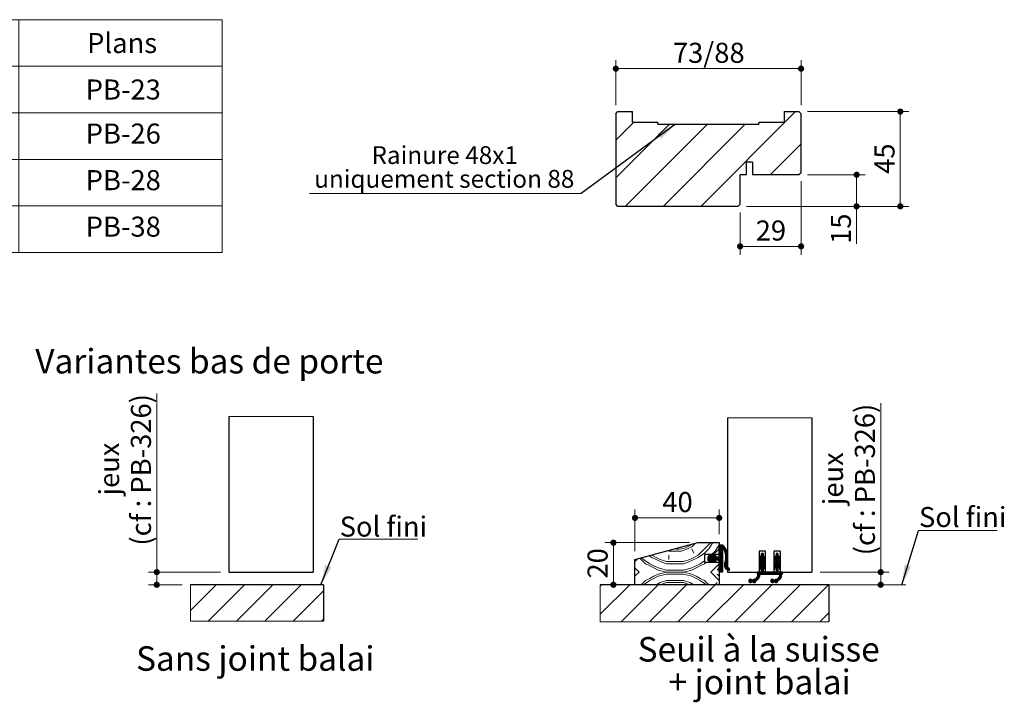
# Model space of a CAD drawing. Units: millimetres. Extents: x 3 to 201, y -2 to 296.
# Drawn here: x 79 to 196, y 79 to 160 of the extents above; entities that cross this region are included whole.
import ezdxf

# ---------------------------------------------------------------- set-up
doc = ezdxf.new("R2010")
doc.units = ezdxf.units.MM
doc.styles.add('SLDTEXTSTYLE0', font='TXT', dxfattribs={"width": 0.75})
doc.dimstyles.new('SLDDIMSTYLE1', dxfattribs={"dimtxt": 0.18, "dimasz": 2.38125, "dimexe": 0, "dimexo": 0.0625, "dimgap": 0, "dimtad": 0, "dimtih": 1, "dimtoh": 1, "dimdec": 0, "dimrnd": 1e-09, "dimzin": 0, "dimdsep": 46, "dimtxsty": 'Standard', "dimsah": 1, "dimcen": 0.09, "dimadec": 0, "dimazin": 0, "dimtfac": 2.38125, "dimtdec": 0, "dimtofl": 0, "dimtmove": 0, "dimatfit": 3, "dimfxl": 1, "dimfrac": 2, "dimtolj": 1, "dimtzin": 0, "dimarcsym": 0})
doc.dimstyles.new('SLDDIMSTYLE2', dxfattribs={"dimtxt": 2.38125, "dimasz": 0.732692, "dimexe": 0, "dimexo": 0.0625, "dimgap": 0.595312, "dimtad": 1, "dimlfac": 4, "dimrnd": 1e-09, "dimzin": 12, "dimdsep": 46, "dimtxsty": 'SLDTEXTSTYLE0', "dimblk1": 'DOT', "dimblk2": 'DOT', "dimsah": 1, "dimcen": 0.09, "dimadec": 0, "dimazin": 3, "dimtfac": 1, "dimtofl": 0, "dimtmove": 0, "dimatfit": 3, "dimldrblk": 'DOT', "dimfxl": 1, "dimfrac": 2, "dimtolj": 1, "dimtzin": 12, "dimarcsym": 0})

# ---------------------------------------------------------------- blocks, each defined once
blk = doc.blocks.new('SW_TABLEANNOTATION_0')
at = {"color": 0, "linetype": 'Continuous', "lineweight": 0}
for p, q in [((0, 0), (0, -27.63)), ((92.61, 0), (0, 0)), ((68.44, 0), (68.44, -27.63)), ((92.61, -27.63), (92.61, 0)), ((0, -5.53), (92.61, -5.53)), ((0, -11.05), (92.61, -11.05)), ((0, -16.58), (92.61, -16.58)), ((0, -22.1), (92.61, -22.1)), ((0, -27.63), (92.61, -27.63))]:
    blk.add_line(p, q, dxfattribs=at)
at = {"color": 0, "linetype": 'Continuous', "lineweight": 0, "attachment_point": 1, "style": 'SLDTEXTSTYLE0'}
for s, insert, char_height in [('Variantes de mise en oeuvre', (12.19, -1.58), 2.3813), ('Plans', (76.56, -1.58), 2.381), ('Huisserie bois à sceller', (17.49, -7.1), 2.3813), ('PB-23', (76.39, -7.1), 2.381), ('Bâti bois pose tableau', (17.13, -12.33), 2.3813), ('PB-26', (76.39, -12.33), 2.381), ('Huisserie bois cloison plaque de plâtre', (4.97, -17.86), 2.3813), ('PB-28', (76.39, -17.86), 2.381), ('Huisserie bois cloison placopan', (10.38, -23.38), 2.3813), ('PB-38', (76.39, -23.38), 2.381)]:
    blk.add_mtext(s, dxfattribs=dict(at, insert=insert, char_height=char_height))
blk = doc.blocks.new('SW_HATCH_2')
at = {"color": 0, "linetype": 'Continuous', "lineweight": 18}
for p, q in [((0, 0), (-3.06, -3.06)), ((3.37, 0), (-0.95, -4.32)), ((6.74, 0), (2.41, -4.32)), ((10.1, 0), (5.78, -4.32)), ((-1.87, -0.18), (-1.87, -0.18)), ((1.5, -0.18), (1.5, -0.18)), ((4.87, -0.18), (4.87, -0.18)), ((8.24, -0.18), (8.24, -0.18)), ((12.75, -0.72), (9.15, -4.32)), ((11.6, -0.18), (11.6, -0.18)), ((-0.18, -1.87), (-0.18, -1.87)), ((3.18, -1.87), (3.18, -1.87)), ((6.55, -1.87), (6.55, -1.87)), ((9.92, -1.87), (9.92, -1.87)), ((-1.87, -3.55), (-1.87, -3.55)), ((1.5, -3.55), (1.5, -3.55)), ((4.87, -3.55), (4.87, -3.55)), ((8.24, -3.55), (8.24, -3.55)), ((11.6, -3.55), (11.6, -3.55)), ((12.75, -4.09), (12.52, -4.32))]:
    blk.add_line(p, q, dxfattribs=at)
blk = doc.blocks.new('_DOT')
at = {"color": 0, "linetype": 'ByBlock', "lineweight": -2}
blk.add_line((-0.5, 0), (-1, 0), dxfattribs=at)
at = {"color": 0, "linetype": 'ByBlock', "const_width": 0.5}
blk.add_lwpolyline([(-0.25, 0, 1), (0.25, 0, 1)], format="xyb", close=True, dxfattribs=at)
blk = doc.blocks.new('_D_11')
at = {"color": 7, "linetype": 'Continuous', "lineweight": 18}
for p, q in [((95.64, 94.37), (95.64, 115.59)), ((103.2, 94.37), (94.64, 94.37)), ((95.64, 94.37), (95.64, 92.87)), ((98.64, 92.87), (94.64, 92.87))]:
    blk.add_line(p, q, dxfattribs=at)
at = {"color": 7, "linetype": 'Continuous', "lineweight": 18, "xscale": 0.7326923076923076, "yscale": 0.7326923076923076}
for p, rotation in [((95.64, 94.37, -12.16), 90.00000000000041), ((95.64, 92.87, -12.16), 270.0000000000004)]:
    blk.add_blockref('_DOT', p, dxfattribs=dict(at, rotation=rotation))
at = {"color": 7, "linetype": 'Continuous', "lineweight": 18, "attachment_point": 1, "rotation": 90, "style": 'SLDTEXTSTYLE0'}
for s, insert, char_height in [('(cf : PB-326)', (92.57, 97.52), 2.3813), ('jeux', (88.79, 103.47), 2.381)]:
    blk.add_mtext(s, dxfattribs=dict(at, insert=insert, char_height=char_height))
blk = doc.blocks.new('SW_NOTE_2')
at = {"color": 0, "linetype": 'Continuous', "lineweight": 0}
for p, q in [((0, 0), (9.35, 0)), ((9.35, 0), (0, 0)), ((0, 0), (9.35, 0)), ((9.35, 0), (0, 0)), ((0, 0), (9.35, 0)), ((9.35, 0), (0, 0))]:
    blk.add_line(p, q, dxfattribs=at)
at = {"color": 0, "linetype": 'Continuous', "lineweight": 0, "insert": (0.07, 2.7), "char_height": 2.381, "attachment_point": 1, "style": 'SLDTEXTSTYLE0'}
blk.add_mtext('Sol fini', dxfattribs=at)
blk = doc.blocks.new('SW_HATCH_4')
at = {"color": 0, "linetype": 'Continuous', "lineweight": 18}
for p, q in [((9.29, 4.75), (9.25, 4.71)), ((9.36, 4.75), (9.25, 4.64)), ((9.43, 4.75), (9.25, 4.57)), ((9.5, 4.75), (9.25, 4.5)), ((9.57, 4.75), (9.25, 4.43)), ((9.64, 4.75), (9.25, 4.36)), ((9.68, 4.72), (9.25, 4.29)), ((9.72, 4.69), (9.25, 4.22)), ((6, 4.25), (6.25, 3.75)), ((8.33, 3.58), (7.89, 3.14)), ((8.23, 3.55), (7.9, 3.22)), ((8.54, 3.51), (7.94, 2.91)), ((8.65, 3.55), (7.97, 2.87)), ((8.75, 3.58), (8, 2.83)), ((8.4, 3.58), (8.2, 3.38)), ((8.43, 3.54), (8.3, 3.41)), ((8.59, 3.59), (9.25, 4.25)), ((8.82, 3.58), (8.62, 3.38)), ((8.85, 3.54), (8.73, 3.41)), ((9.65, 3.71), (8.87, 2.93)), ((9.65, 3.64), (8.94, 2.93)), ((9.65, 3.57), (9.01, 2.93)), ((9.75, 4.65), (9.25, 4.15)), ((9.78, 4.61), (9.25, 4.08)), ((9.59, 4.35), (9.25, 4.01)), ((9.63, 4.32), (9.25, 3.94)), ((9.65, 4.27), (9.25, 3.87)), ((9.65, 4.2), (9.25, 3.8)), ((9.65, 4.13), (9.25, 3.73)), ((9.65, 4.06), (9.25, 3.66)), ((9.65, 3.99), (9.25, 3.59)), ((9.65, 3.92), (9.25, 3.52)), ((9.65, 3.85), (9.25, 3.45)), ((9.65, 3.78), (9.25, 3.38)), ((9.82, 4.58), (9.67, 4.43)), ((9.85, 4.54), (9.71, 4.4)), ((9.88, 4.5), (9.74, 4.36)), ((9.91, 4.46), (9.76, 4.31)), ((9.94, 4.42), (9.79, 4.27)), ((9.97, 4.37), (9.82, 4.22)), ((9.99, 4.33), (9.84, 4.18)), ((10.02, 4.29), (9.86, 4.13)), ((10.05, 4.24), (9.88, 4.08)), ((10.07, 4.2), (9.91, 4.03)), ((10.09, 4.15), (9.93, 3.98)), ((10.12, 4.1), (9.94, 3.93)), ((10.14, 4.05), (9.96, 3.88)), ((10.16, 4), (9.98, 3.82)), ((10.18, 3.95), (9.99, 3.77)), ((10.19, 3.9), (10.01, 3.71)), ((10.21, 3.85), (10.02, 3.65)), ((10.23, 3.79), (10.03, 3.59)), ((10.24, 3.74), (10.04, 3.53)), ((10.25, 3.68), (10.04, 3.47)), ((10.26, 3.62), (10.05, 3.4)), ((10.27, 3.56), (10.05, 3.34)), ((14.5, 3.58), (14, 3.08)), ((14.5, 3.64), (14.02, 3.17)), ((14.39, 3.75), (14.25, 3.61)), ((14.44, 3.73), (14.25, 3.54)), ((14.48, 3.69), (14.25, 3.47)), ((14.3, 3.72), (14.28, 3.7)), ((16.25, 3.57), (15.75, 3.07)), ((16.25, 3.64), (15.77, 3.16)), ((16.15, 3.75), (16, 3.6)), ((16.2, 3.73), (16, 3.53)), ((16.23, 3.69), (16, 3.46)), ((16.06, 3.73), (16.02, 3.69)), ((-0.5, 3), (-0.75, 2.75)), ((3.25, 3.5), (3.25, 3)), ((8.15, 3.33), (7.89, 3.07)), ((8.22, 3.33), (7.9, 3.01)), ((8.29, 3.33), (7.92, 2.96)), ((8.12, 3.51), (7.93, 3.32)), ((8.15, 2.91), (8.04, 2.79)), ((8.19, 2.88), (8.08, 2.77)), ((8.24, 2.86), (8.12, 2.74)), ((8.57, 3.33), (8.17, 2.93)), ((8.29, 2.84), (8.17, 2.72)), ((8.35, 2.82), (8.23, 2.7)), ((8.64, 3.33), (8.24, 2.93)), ((8.25, 1.5), (9.25, 2.5)), ((8.4, 2.81), (8.28, 2.69)), ((8.71, 3.33), (8.31, 2.93)), ((8.43, 2.77), (8.33, 2.67)), ((8.78, 3.33), (8.36, 2.91)), ((8.85, 3.33), (8.38, 2.86)), ((8.92, 3.33), (8.41, 2.82)), ((8.43, 2.69), (8.41, 2.68)), ((8.56, 2.9), (8.45, 2.78)), ((8.61, 2.88), (8.49, 2.76)), ((8.66, 2.86), (8.54, 2.74)), ((8.99, 3.33), (8.59, 2.93)), ((8.71, 2.84), (8.59, 2.72)), ((8.77, 2.82), (8.65, 2.7)), ((9.06, 3.33), (8.66, 2.93)), ((8.82, 2.8), (8.7, 2.69)), ((9.13, 3.33), (8.73, 2.93)), ((8.85, 2.77), (8.75, 2.67)), ((9.2, 3.33), (8.8, 2.93)), ((9.65, 3.5), (9.08, 2.93)), ((9.65, 3.43), (9.15, 2.93)), ((9.65, 3.36), (9.22, 2.92)), ((9.65, 3.29), (9.25, 2.88)), ((9.65, 3.22), (9.25, 2.82)), ((9.65, 3.15), (9.25, 2.75)), ((9.65, 3.07), (9.25, 2.67)), ((9.65, 3), (9.25, 2.6)), ((9.65, 2.93), (9.25, 2.53)), ((9.65, 2.86), (9.25, 2.46)), ((9.65, 2.79), (9.25, 2.39)), ((9.65, 2.72), (9.25, 2.32)), ((9.65, 2.65), (9.25, 2.25)), ((9.65, 2.58), (9.25, 2.18)), ((9.65, 2.51), (9.25, 2.11)), ((9.65, 2.44), (9.25, 2.04)), ((9.65, 2.37), (9.25, 1.97)), ((10.22, 2.73), (9.88, 2.39)), ((10.18, 2.63), (9.88, 2.32)), ((10.14, 2.52), (9.88, 2.25)), ((10.24, 2.82), (9.89, 2.48)), ((10.13, 2.43), (9.89, 2.19)), ((10.13, 2.36), (9.91, 2.14)), ((10.26, 2.91), (9.93, 2.58)), ((10.27, 3), (9.97, 2.69)), ((10.28, 3.08), (9.99, 2.79)), ((10.29, 3.15), (10.01, 2.88)), ((10.29, 3.23), (10.03, 2.96)), ((10.29, 3.3), (10.04, 3.04)), ((10.28, 3.5), (10.05, 3.27)), ((10.29, 3.43), (10.05, 3.2)), ((10.29, 3.37), (10.05, 3.12)), ((14.5, 3.5), (14, 3)), ((14.51, 3.44), (14, 2.93)), ((14.55, 3.42), (14, 2.86)), ((14.15, 2.95), (14, 2.79)), ((14.13, 2.86), (14, 2.72)), ((14.12, 2.78), (14, 2.65)), ((14.5, 2.73), (14, 2.23)), ((14.5, 2.66), (14, 2.16)), ((14.53, 2.63), (14, 2.09)), ((14.5, 2.8), (14.01, 2.31)), ((14.11, 2.69), (14.02, 2.61)), ((14.5, 2.87), (14.04, 2.41)), ((14.21, 3.42), (14.1, 3.31)), ((14.59, 3.38), (14.25, 3.04)), ((14.62, 3.35), (14.25, 2.97)), ((14.66, 3.31), (14.25, 2.9)), ((14.5, 3.08), (14.25, 2.83)), ((14.5, 3.01), (14.25, 2.76)), ((14.5, 2.94), (14.25, 2.69)), ((14.57, 2.6), (14.25, 2.27)), ((14.61, 2.56), (14.25, 2.2)), ((14.64, 2.53), (14.25, 2.13)), ((14.67, 2.48), (14.25, 2.06)), ((14.68, 3.27), (14.51, 3.09)), ((14.7, 2.44), (14.53, 2.27)), ((14.71, 3.22), (14.54, 3.06)), ((14.72, 2.39), (14.56, 2.23)), ((14.73, 3.17), (14.57, 3.01)), ((14.74, 3.11), (14.59, 2.97)), ((14.75, 3.05), (14.61, 2.91)), ((14.75, 2.98), (14.62, 2.85)), ((14.75, 2.91), (14.63, 2.79)), ((14.75, 2.84), (14.64, 2.73)), ((14.75, 2.77), (14.65, 2.67)), ((14.75, 2.7), (14.66, 2.61)), ((14.75, 2.63), (14.72, 2.6)), ((16.25, 3.5), (15.75, 3)), ((16.26, 3.44), (15.75, 2.93)), ((16.3, 3.41), (15.75, 2.86)), ((15.9, 2.94), (15.75, 2.79)), ((15.88, 2.85), (15.75, 2.72)), ((15.87, 2.77), (15.75, 2.65)), ((16.25, 2.73), (15.75, 2.23)), ((16.25, 2.66), (15.75, 2.16)), ((16.29, 2.63), (15.75, 2.09)), ((16.25, 2.8), (15.76, 2.31)), ((15.86, 2.69), (15.77, 2.6)), ((16.25, 2.87), (15.79, 2.41)), ((15.97, 3.43), (15.84, 3.3)), ((16.34, 3.38), (16, 3.04)), ((16.38, 3.35), (16, 2.97)), ((16.41, 3.31), (16, 2.9)), ((16.25, 3.08), (16, 2.83)), ((16.25, 3.01), (16, 2.76)), ((16.25, 2.94), (16, 2.69)), ((16.33, 2.6), (16, 2.27)), ((16.36, 2.56), (16, 2.2)), ((16.4, 2.52), (16, 2.13)), ((16.42, 2.48), (16, 2.06)), ((16.43, 3.26), (16.26, 3.09)), ((16.45, 2.44), (16.28, 2.27)), ((16.46, 3.22), (16.29, 3.05)), ((16.47, 2.39), (16.31, 2.23)), ((16.48, 3.17), (16.32, 3.01)), ((16.49, 3.11), (16.34, 2.96)), ((16.5, 3.05), (16.36, 2.91)), ((16.5, 2.98), (16.37, 2.85)), ((16.5, 2.91), (16.38, 2.79)), ((16.5, 2.84), (16.39, 2.73)), ((16.5, 2.77), (16.4, 2.67)), ((16.5, 2.7), (16.41, 2.61)), ((16.49, 2.62), (16.47, 2.6)), ((-0.75, 2), (-0.25, 1.5)), ((-0.75, 1), (-0.25, 1.5)), ((8.25, 1.5), (9.25, 0.5)), ((9, 1.75), (9.25, 2)), ((9, 1.25), (9.25, 1)), ((9.65, 2.3), (9.25, 1.9)), ((9.65, 2.23), (9.25, 1.83)), ((9.65, 2.16), (9.25, 1.76)), ((9.65, 2.09), (9.25, 1.69)), ((9.65, 2.02), (9.25, 1.62)), ((9.65, 1.95), (9.25, 1.55)), ((9.65, 1.88), (9.27, 1.51)), ((9.65, 1.81), (9.34, 1.5)), ((9.65, 1.74), (9.41, 1.5)), ((9.65, 1.67), (9.48, 1.5)), ((9.65, 1.6), (9.55, 1.5)), ((9.64, 1.52), (9.63, 1.51)), ((10.14, 2.3), (9.92, 2.09)), ((10.15, 2.24), (9.95, 2.04)), ((10.17, 2.19), (9.97, 1.99)), ((10.2, 2.15), (10, 1.95)), ((10.22, 2.11), (10.03, 1.91)), ((10.26, 2.07), (10.07, 1.88)), ((10.29, 2.04), (10.1, 1.84)), ((10.33, 2.01), (10.14, 1.81)), ((10.38, 1.98), (10.19, 1.79)), ((10.43, 1.96), (10.23, 1.76)), ((10.47, 1.93), (10.28, 1.74)), ((10.49, 1.88), (10.33, 1.72)), ((10.5, 1.82), (10.4, 1.72)), ((14.06, 1.17), (13.72, 0.83)), ((13.76, 1.5), (13.75, 1.49)), ((13.83, 1.5), (13.75, 1.42)), ((13.9, 1.5), (13.75, 1.35)), ((13.97, 1.5), (13.75, 1.28)), ((14.04, 1.5), (13.79, 1.25)), ((14.05, 1.23), (13.81, 0.99)), ((14.25, 1.5), (13.84, 1.09)), ((14.11, 1.5), (13.85, 1.24)), ((14.18, 1.5), (13.85, 1.17)), ((14.17, 2.19), (14, 2.02)), ((14.14, 2.09), (14, 1.95)), ((14.13, 2.01), (14, 1.88)), ((14.11, 1.93), (14.01, 1.82)), ((14.1, 1.84), (14.05, 1.8)), ((14.5, 1.68), (14.07, 1.25)), ((14.5, 1.61), (14.14, 1.25)), ((14.5, 1.54), (14.21, 1.25)), ((14.5, 2.24), (14.25, 1.99)), ((14.5, 2.17), (14.25, 1.92)), ((14.5, 2.1), (14.25, 1.85)), ((14.5, 2.03), (14.25, 1.78)), ((14.5, 1.96), (14.25, 1.71)), ((14.5, 1.89), (14.25, 1.64)), ((14.5, 1.82), (14.25, 1.57)), ((14.5, 1.75), (14.25, 1.5)), ((14.53, 1.5), (14.28, 1.25)), ((14.6, 1.5), (14.35, 1.25)), ((14.67, 1.5), (14.42, 1.25)), ((14.74, 1.5), (14.49, 1.25)), ((14.81, 1.5), (14.56, 1.25)), ((14.74, 2.34), (14.58, 2.19)), ((14.75, 2.28), (14.6, 2.13)), ((14.75, 2.21), (14.61, 2.07)), ((14.75, 2.14), (14.62, 2.01)), ((14.75, 2.07), (14.63, 1.95)), ((14.88, 1.5), (14.63, 1.25)), ((14.75, 2), (14.64, 1.89)), ((14.75, 1.93), (14.65, 1.83)), ((14.75, 1.86), (14.69, 1.8)), ((14.95, 1.5), (14.7, 1.25)), ((15.02, 1.5), (14.77, 1.25)), ((15.09, 1.5), (14.84, 1.25)), ((15.16, 1.5), (14.91, 1.25)), ((15.23, 1.5), (14.98, 1.25)), ((15.3, 1.5), (15.05, 1.25)), ((15.37, 1.5), (15.12, 1.25)), ((15.44, 1.5), (15.19, 1.25)), ((15.51, 1.5), (15.26, 1.25)), ((15.58, 1.5), (15.33, 1.25)), ((15.65, 1.5), (15.4, 1.25)), ((15.72, 1.5), (15.47, 1.25)), ((15.79, 1.5), (15.54, 1.25)), ((15.86, 1.5), (15.61, 1.25)), ((15.93, 1.5), (15.68, 1.25)), ((15.92, 2.18), (15.75, 2.02)), ((15.89, 2.09), (15.75, 1.95)), ((15.88, 2), (15.75, 1.88)), ((16.25, 1.75), (15.75, 1.25)), ((15.86, 1.92), (15.76, 1.82)), ((15.85, 1.84), (15.81, 1.8)), ((16.25, 1.68), (15.82, 1.25)), ((16.25, 1.61), (15.89, 1.25)), ((16.25, 1.54), (15.96, 1.25)), ((16.25, 2.24), (16, 1.99)), ((16.25, 2.17), (16, 1.92)), ((16.25, 2.1), (16, 1.85)), ((16.25, 2.03), (16, 1.78)), ((16.25, 1.96), (16, 1.71)), ((16.25, 1.89), (16, 1.64)), ((16.25, 1.82), (16, 1.57)), ((16.28, 1.5), (16.03, 1.25)), ((16.35, 1.5), (16.1, 1.25)), ((16.42, 1.5), (16.17, 1.25)), ((16.49, 1.5), (16.24, 1.25)), ((16.56, 1.5), (16.31, 1.25)), ((16.66, 1.18), (16.33, 0.84)), ((16.49, 2.33), (16.34, 2.18)), ((16.5, 2.27), (16.35, 2.13)), ((16.5, 2.21), (16.36, 2.07)), ((16.5, 2.14), (16.37, 2.01)), ((16.5, 2.07), (16.38, 1.95)), ((16.63, 1.5), (16.38, 1.25)), ((16.5, 2), (16.39, 1.89)), ((16.5, 1.93), (16.4, 1.83)), ((16.65, 1.24), (16.41, 0.99)), ((16.5, 1.86), (16.44, 1.8)), ((16.75, 1.41), (16.44, 1.09)), ((16.7, 1.5), (16.45, 1.25)), ((16.75, 1.48), (16.45, 1.17)), ((16.75, 1.33), (16.67, 1.25)), ((16.75, 1.26), (16.74, 1.25)), ((-4.72, 0), (-4.87, -0.15)), ((-1.35, 0), (-4.87, -3.51)), ((2.01, 0), (-2.39, -4.4)), ((5.38, 0), (0.98, -4.4)), ((4, 0), (4, 0)), ((8.75, 0), (4.35, -4.4)), ((12.12, 0), (7.72, -4.4)), ((9, 0.25), (8.75, 0)), ((15.49, 0), (11.09, -4.4)), ((12.98, 0.65), (12.76, 0.43)), ((12.9, 0.64), (12.77, 0.51)), ((13.03, 0.64), (12.77, 0.38)), ((13.08, 0.61), (12.8, 0.33)), ((13.11, 0.58), (12.83, 0.29)), ((13.16, 0.55), (12.88, 0.27)), ((13.23, 0.55), (12.93, 0.25)), ((13.4, 0.65), (13, 0.25)), ((13.46, 0.64), (13.17, 0.35)), ((13.59, 0.7), (13.24, 0.35)), ((13.29, 0.61), (13.25, 0.57)), ((14.06, 1.1), (13.27, 0.31)), ((14.06, 1.03), (13.31, 0.28)), ((14.04, 0.94), (13.36, 0.26)), ((13.61, 0.44), (13.42, 0.25)), ((13.57, 0.33), (13.53, 0.29)), ((13.99, 0.82), (13.7, 0.53)), ((18.85, 0), (14.45, -4.4)), ((15.57, 0.65), (15.36, 0.44)), ((15.49, 0.64), (15.37, 0.52)), ((15.63, 0.64), (15.37, 0.38)), ((15.68, 0.61), (15.4, 0.33)), ((15.71, 0.58), (15.43, 0.3)), ((15.75, 0.55), (15.47, 0.27)), ((15.82, 0.55), (15.53, 0.25)), ((15.99, 0.65), (15.6, 0.25)), ((16.06, 0.64), (15.77, 0.35)), ((16.18, 0.69), (15.84, 0.35)), ((16.66, 1.11), (15.87, 0.31)), ((16.66, 1.03), (15.91, 0.28)), ((16.64, 0.94), (15.95, 0.26)), ((16.21, 0.44), (16.02, 0.25)), ((16.18, 0.34), (16.12, 0.28)), ((16.6, 0.83), (16.3, 0.53)), ((22.22, 0), (17.82, -4.4)), ((-3.22, -0.18), (-3.22, -0.18)), ((0.15, -0.18), (0.15, -0.18)), ((3.51, -0.18), (3.51, -0.18)), ((6.88, -0.18), (6.88, -0.18)), ((10.25, -0.18), (10.25, -0.18)), ((13.62, -0.18), (13.62, -0.18)), ((16.99, -0.18), (16.99, -0.18)), ((20.35, -0.18), (20.35, -0.18)), ((-1.54, -1.87), (-1.54, -1.87)), ((1.83, -1.87), (1.83, -1.87)), ((5.2, -1.87), (5.2, -1.87)), ((8.57, -1.87), (8.57, -1.87)), ((11.93, -1.87), (11.93, -1.87)), ((15.3, -1.87), (15.3, -1.87)), ((18.67, -1.87), (18.67, -1.87)), ((22.04, -1.87), (22.04, -1.87)), ((22.25, -3.34), (21.19, -4.4)), ((-3.22, -3.55), (-3.22, -3.55)), ((0.15, -3.55), (0.15, -3.55)), ((3.51, -3.55), (3.51, -3.55)), ((6.88, -3.55), (6.88, -3.55)), ((10.25, -3.55), (10.25, -3.55)), ((13.62, -3.55), (13.62, -3.55)), ((16.99, -3.55), (16.99, -3.55)), ((20.35, -3.55), (20.35, -3.55))]:
    blk.add_line(p, q, dxfattribs=at)
at = {"color": 0, "linetype": 'Continuous', "lineweight": 18, "flags": 128}
for points in [[(0.94, 3.45), (1.25, 3.25), (1.75, 3), (2.25, 2.75), (3, 2.5), (5, 2.5), (5.75, 2.75), (6.25, 3), (6.75, 3.25), (7.5, 3.75), (8, 4.25), (8.5, 5), (8.5, 5)], [(1.22, 3.53), (1.25, 3.5), (1.75, 3.25), (2.25, 3), (3, 2.75), (5, 2.75), (5.75, 3), (6.25, 3.25), (6.75, 3.5), (8.25, 5), (8.25, 5)], [(3.13, 4.04), (3.25, 4), (4.75, 4), (5.5, 4.25), (6, 4.5), (6.42, 4.92)], [(8.34, 3.59), (8.75, 4), (9.25, 4.75)], [(-0.16, 3.16), (0.5, 2.5), (1, 2.25), (1.5, 2), (2, 1.75), (3, 1.5), (5, 1.5), (6, 1.75), (6.5, 2), (7, 2.25), (7.5, 2.5), (7.66, 2.66)], [(0.04, 3.21), (0.25, 3), (1, 2.5), (1.5, 2.25), (2, 2), (3, 1.75), (5, 1.75), (6, 2), (6.5, 2.25), (7, 2.5), (7.5, 2.83)], [(0, 0), (0.5, 0.5), (1, 0.75), (1.5, 1), (2, 1.25), (3, 1.5), (5, 1.5), (6, 1.25), (6.5, 1), (7, 0.75), (7.5, 0.5), (8, 0)], [(0.25, 0), (1, 0.5), (1.5, 0.75), (2, 1), (3, 1.25), (5, 1.25), (6, 1), (6.5, 0.75), (7, 0.5), (7.75, 0), (7.75, 0)], [(6.25, 0), (5.75, 0.25), (5, 0.5), (3, 0.5), (2.25, 0.25), (1.75, 0), (1.75, 0)], [(5.75, 0), (5, 0.25), (3, 0.25), (2.25, 0), (2.25, 0)]]:
    blk.add_lwpolyline(points, dxfattribs=at)
at = {"color": 0, "linetype": 'Continuous', "lineweight": 18}
blk.add_arc((4.34, 6.73), 2.51, 260.3749, 309.6251, dxfattribs=at)
blk = doc.blocks.new('_D_13')
at = {"color": 7, "linetype": 'Continuous', "lineweight": 18}
for p, q in [((152.42, 96.87), (152.42, 101.81)), ((162.42, 98.87), (162.42, 101.81)), ((152.42, 100.81), (162.42, 100.81))]:
    blk.add_line(p, q, dxfattribs=at)
at = {"color": 7, "linetype": 'Continuous', "lineweight": 18, "xscale": 0.7326923076923076, "yscale": 0.7326923076923076, "rotation": 180.0000000000004}
blk.add_blockref('_DOT', (152.42, 100.81, 0.99), dxfattribs=at)
at = {"color": 7, "linetype": 'Continuous', "lineweight": 18, "xscale": 0.7326923076923076, "yscale": 0.7326923076923076}
blk.add_blockref('_DOT', (162.42, 100.81, 0.99), dxfattribs=at)
at = {"color": 7, "linetype": 'Continuous', "lineweight": 18, "insert": (155.67, 103.88), "char_height": 2.381, "attachment_point": 1, "style": 'SLDTEXTSTYLE0'}
blk.add_mtext('40', dxfattribs=at)
blk = doc.blocks.new('_D_14')
at = {"color": 7, "linetype": 'Continuous', "lineweight": 18}
for p, q in [((158.89, 97.87), (148.86, 97.87)), ((149.86, 97.87), (149.86, 92.87))]:
    blk.add_line(p, q, dxfattribs=at)
at = {"color": 7, "linetype": 'Continuous', "lineweight": 18, "xscale": 0.7326923076923076, "yscale": 0.7326923076923076}
for p, rotation in [((149.86, 97.87, 0.99), 90.0000000000004), ((149.86, 92.87, 0.99), 270.0000000000004)]:
    blk.add_blockref('_DOT', p, dxfattribs=dict(at, rotation=rotation))
at = {"color": 7, "linetype": 'Continuous', "lineweight": 18, "insert": (146.79, 93.61), "char_height": 2.381, "attachment_point": 1, "rotation": 90, "style": 'SLDTEXTSTYLE0'}
blk.add_mtext('20', dxfattribs=at)
blk = doc.blocks.new('_D_15')
at = {"color": 7, "linetype": 'Continuous', "lineweight": 18}
for p, q in [((181.6, 94.37), (181.6, 114.43)), ((174.42, 94.37), (182.6, 94.37)), ((181.6, 92.87), (181.6, 94.37)), ((176.42, 92.87), (182.6, 92.87))]:
    blk.add_line(p, q, dxfattribs=at)
at = {"color": 7, "linetype": 'Continuous', "lineweight": 18, "xscale": 0.7326923076923076, "yscale": 0.7326923076923076}
for p, rotation in [((181.6, 94.37, 0.99), 90.0000000000004), ((181.6, 92.87, 0.99), 270.0000000000004)]:
    blk.add_blockref('_DOT', p, dxfattribs=dict(at, rotation=rotation))
at = {"color": 7, "linetype": 'Continuous', "lineweight": 18, "attachment_point": 1, "rotation": 90, "style": 'SLDTEXTSTYLE0'}
for s, insert, char_height in [('(cf : PB-326)', (178.53, 96.37), 2.3813), ('jeux', (174.75, 102.32), 2.381)]:
    blk.add_mtext(s, dxfattribs=dict(at, insert=insert, char_height=char_height))
blk = doc.blocks.new('SW_NOTE_4')
at = {"color": 0, "linetype": 'Continuous', "lineweight": 0, "char_height": 2.9104, "attachment_point": 2, "style": 'SLDTEXTSTYLE0'}
for s, insert in [('Seuil à la suisse', (13.87, 3.75)), ('+ joint balai', (13.99, -0.13))]:
    blk.add_mtext(s, dxfattribs=dict(at, insert=insert))
blk = doc.blocks.new('SW_NOTE_5')
at = {"color": 0, "linetype": 'Continuous', "lineweight": 0}
for p, q in [((0, 0), (9.35, 0)), ((9.35, 0), (0, 0)), ((0, 0), (9.35, 0)), ((9.35, 0), (0, 0)), ((0, 0), (9.35, 0)), ((9.35, 0), (0, 0))]:
    blk.add_line(p, q, dxfattribs=at)
at = {"color": 0, "linetype": 'Continuous', "lineweight": 0, "insert": (0.05, 2.78), "char_height": 2.381, "attachment_point": 1, "style": 'SLDTEXTSTYLE0'}
blk.add_mtext('Sol fini', dxfattribs=at)
blk = doc.blocks.new('_D_16')
at = {"color": 7, "linetype": 'Continuous', "lineweight": 18}
for p, q in [((172.15, 140.8), (172.15, 132.05)), ((164.9, 137.05), (164.9, 132.05)), ((164.9, 133.05), (172.15, 133.05))]:
    blk.add_line(p, q, dxfattribs=at)
at = {"color": 7, "linetype": 'Continuous', "lineweight": 18, "xscale": 0.7326923076923076, "yscale": 0.7326923076923076, "rotation": 180.0000000000003}
blk.add_blockref('_DOT', (164.9, 133.05), dxfattribs=at)
at = {"color": 7, "linetype": 'Continuous', "lineweight": 18, "xscale": 0.7326923076923076, "yscale": 0.7326923076923076}
blk.add_blockref('_DOT', (172.15, 133.05), dxfattribs=at)
at = {"color": 7, "linetype": 'Continuous', "lineweight": 18, "insert": (166.76, 136.12), "char_height": 2.381, "attachment_point": 1, "style": 'SLDTEXTSTYLE0'}
blk.add_mtext('29', dxfattribs=at)
blk = doc.blocks.new('_D_17')
at = {"color": 7, "linetype": 'Continuous', "lineweight": 18}
for p, q in [((172.9, 141.55), (179.74, 141.55)), ((178.74, 137.8), (178.74, 141.55)), ((165.65, 137.8), (179.74, 137.8)), ((178.74, 137.8), (178.74, 133.34))]:
    blk.add_line(p, q, dxfattribs=at)
at = {"color": 7, "linetype": 'Continuous', "lineweight": 18, "xscale": 0.7326923076923076, "yscale": 0.7326923076923076}
for p, rotation in [((178.74, 141.55), 90.0000000000004), ((178.74, 137.8), 270.0000000000004)]:
    blk.add_blockref('_DOT', p, dxfattribs=dict(at, rotation=rotation))
at = {"color": 7, "linetype": 'Continuous', "lineweight": 18, "insert": (175.68, 133.34), "char_height": 2.381, "attachment_point": 1, "rotation": 90, "style": 'SLDTEXTSTYLE0'}
blk.add_mtext('15', dxfattribs=at)
blk = doc.blocks.new('_D_18')
at = {"color": 7, "linetype": 'Continuous', "lineweight": 18}
for p, q in [((172.9, 149.05), (184.93, 149.05)), ((183.93, 137.8), (183.93, 149.05)), ((165.65, 137.8), (184.93, 137.8))]:
    blk.add_line(p, q, dxfattribs=at)
at = {"color": 7, "linetype": 'Continuous', "lineweight": 18, "xscale": 0.7326923076923076, "yscale": 0.7326923076923076}
for p, rotation in [((183.93, 149.05), 90.0000000000004), ((183.93, 137.8), 270.0000000000004)]:
    blk.add_blockref('_DOT', p, dxfattribs=dict(at, rotation=rotation))
at = {"color": 7, "linetype": 'Continuous', "lineweight": 18, "insert": (180.86, 141.66), "char_height": 2.381, "attachment_point": 1, "rotation": 90, "style": 'SLDTEXTSTYLE0'}
blk.add_mtext('45', dxfattribs=at)
blk = doc.blocks.new('_D_19')
at = {"color": 7, "linetype": 'Continuous', "lineweight": 18}
for p, q in [((150.15, 149.8), (150.15, 155.15)), ((172.15, 149.8), (172.15, 155.15)), ((150.15, 154.15), (172.15, 154.15))]:
    blk.add_line(p, q, dxfattribs=at)
at = {"color": 7, "linetype": 'Continuous', "lineweight": 18, "xscale": 0.7326923076923076, "yscale": 0.7326923076923076, "rotation": 180.0000000000002}
blk.add_blockref('_DOT', (150.15, 154.15), dxfattribs=at)
at = {"color": 7, "linetype": 'Continuous', "lineweight": 18, "xscale": 0.7326923076923076, "yscale": 0.7326923076923076}
blk.add_blockref('_DOT', (172.15, 154.15), dxfattribs=at)
at = {"color": 7, "linetype": 'Continuous', "lineweight": 18, "char_height": 2.381, "attachment_point": 1, "style": 'SLDTEXTSTYLE0'}
for s, insert in [('73/', (156.93, 157.22)), ('88', (161.84, 157.22))]:
    blk.add_mtext(s, dxfattribs=dict(at, insert=insert))
blk = doc.blocks.new('SW_NOTE_6')
at = {"color": 0, "linetype": 'Continuous', "lineweight": 0}
blk.add_line((-32.28, 0), (0, 0), dxfattribs=at)
at = {"color": 0, "linetype": 'Continuous', "lineweight": 0, "char_height": 2.1167, "attachment_point": 2, "style": 'SLDTEXTSTYLE0'}
for s, insert in [('Rainure 48x1', (-16.22, 5.61)), ('uniquement section 88', (-16.27, 2.79))]:
    blk.add_mtext(s, dxfattribs=dict(at, insert=insert))

msp = doc.modelspace()

# ---------------------------------------------------------------- hatches: boundary and pattern name
at = {"linetype": 'Continuous', "lineweight": 18}
h = msp.add_hatch(dxfattribs=at)
h.set_pattern_fill('ANSI31', style=0)
h.paths.add_polyline_path([(171.89613, 149.04727), (170.14613, 149.04727), (170.14613, 147.79727), (167.14613, 147.79727), (167.14613, 147.54727), (155.14613, 147.54727), (155.14613, 147.79727), (152.14613, 147.79727), (152.14613, 149.04727), (150.39613, 149.04727), (150.14613, 148.79727), (150.14613, 138.04727), (150.39613, 137.79727), (164.64613, 137.79727), (164.89613, 138.04727), (164.89613, 141.54727), (165.64613, 141.54727), (165.64613, 143.04727), (166.39613, 143.04727), (166.39613, 141.54727), (171.89613, 141.54727), (172.14613, 141.79727), (172.14613, 148.79727)], flags=0)

# ---------------------------------------------------------------- linework, layer by layer
at = {"color": 7, "linetype": 'Continuous', "lineweight": 25}
for p, q in [((150.14613, 148.79727), (150.39613, 149.04727)), ((150.14613, 148.79727), (150.14613, 138.04727)), ((150.39613, 149.04727), (152.14613, 149.04727)), ((152.14613, 147.79727), (152.14613, 149.04727)), ((170.14613, 149.04727), (171.89613, 149.04727)), ((170.14613, 149.04727), (170.14613, 147.79727)), ((171.89613, 149.04727), (172.14613, 148.79727)), ((172.14613, 141.79727), (172.14613, 148.79727)), ((152.14613, 147.79727), (155.14613, 147.79727)), ((155.14613, 147.54727), (155.14613, 147.79727)), ((155.14613, 147.54727), (167.14613, 147.54727)), ((167.14613, 147.79727), (170.14613, 147.79727)), ((167.14613, 147.79727), (167.14613, 147.54727)), ((165.64613, 141.54727), (165.64613, 143.04727)), ((166.39613, 143.04727), (165.64613, 143.04727)), ((166.39613, 143.04727), (166.39613, 141.54727)), ((164.89613, 138.04727), (164.89613, 141.54727)), ((165.64613, 141.54727), (164.89613, 141.54727)), ((171.89613, 141.54727), (166.39613, 141.54727)), ((172.14613, 141.79727), (171.89613, 141.54727)), ((150.39613, 137.79727), (150.14613, 138.04727)), ((164.89613, 138.04727), (164.64613, 137.79727)), ((164.64613, 137.79727), (150.39613, 137.79727)), ((104.19747, 112.84613), (104.19747, 94.37342)), ((114.19747, 112.84613), (114.19747, 94.37342)), ((163.4245, 112.67459), (163.4245, 94.37342)), ((173.4245, 112.67459), (173.4245, 94.37342)), ((152.4245, 95.87342), (159.8886, 97.87342)), ((159.8886, 97.87342), (162.4245, 97.87342)), ((162.4245, 97.87342), (162.4245, 96.46092)), ((162.4245, 96.24842), (162.4245, 97.57342)), ((162.4745, 97.62342), (162.8245, 97.62342)), ((162.8245, 97.18592), (162.8245, 94.42342)), ((152.4245, 92.87342), (152.4245, 95.87342)), ((160.6745, 96.46092), (160.6745, 95.53592)), ((162.4245, 96.46092), (160.6745, 96.46092)), ((161.31084, 96.38884), (161.51732, 96.45713)), ((161.33668, 96.19842), (161.53084, 96.19842)), ((161.56442, 96.31471), (161.34405, 96.24183)), ((161.68005, 96.37246), (161.93606, 96.45713)), ((161.98316, 96.31471), (161.74795, 96.23693)), ((161.75416, 96.19842), (162.3745, 96.19842)), ((167.1745, 96.87342), (167.1745, 94.37342)), ((167.9245, 96.87342), (167.1745, 96.87342)), ((167.1745, 95.89041), (167.1745, 95.51942)), ((167.4245, 96.49842), (167.4245, 96.32342)), ((167.4245, 95.97342), (167.4245, 95.52342)), ((167.6745, 96.32342), (167.6745, 96.49842)), ((167.6745, 95.52342), (167.6745, 95.97342)), ((167.9245, 94.37342), (167.9245, 96.87342)), ((167.9245, 95.51942), (167.9245, 95.89041)), ((168.9245, 96.87342), (168.9245, 94.37342)), ((169.6745, 96.87342), (168.9245, 96.87342)), ((168.9245, 95.89041), (168.9245, 95.51942)), ((169.1745, 96.49842), (169.1745, 96.32342)), ((169.1745, 95.97342), (169.1745, 95.52342)), ((169.4245, 96.32342), (169.4245, 96.49842)), ((169.4245, 95.52342), (169.4245, 95.97342)), ((169.6745, 96.87342), (169.6745, 94.37342)), ((169.6745, 95.51942), (169.6745, 95.89041)), ((160.6745, 95.53592), (162.4245, 95.53592)), ((161.51732, 95.53971), (161.31084, 95.608)), ((161.53084, 95.79842), (161.33668, 95.79842)), ((161.34405, 95.75501), (161.56442, 95.68213)), ((161.93606, 95.53971), (161.68005, 95.62438)), ((161.74795, 95.75991), (161.98316, 95.68213)), ((162.3745, 95.79842), (161.75416, 95.79842)), ((162.4245, 94.42342), (162.4245, 95.74842)), ((162.4245, 95.53592), (162.4245, 92.87342)), ((167.1745, 95.09041), (167.1745, 94.71942)), ((167.27386, 95.51149), (167.31683, 95.77897)), ((167.27386, 94.71149), (167.31683, 94.97897)), ((167.4245, 95.17342), (167.4245, 94.37342)), ((167.6745, 94.37342), (167.6745, 95.17342)), ((167.78217, 95.77897), (167.82513, 95.51149)), ((167.78217, 94.97897), (167.82513, 94.71149)), ((167.9245, 94.71942), (167.9245, 95.09041)), ((168.9245, 95.09041), (168.9245, 94.71942)), ((169.02386, 95.51149), (169.06683, 95.77897)), ((169.02386, 94.71149), (169.06683, 94.97897)), ((169.1745, 95.17342), (169.1745, 94.37342)), ((169.4245, 94.37342), (169.4245, 95.17342)), ((169.53217, 95.77897), (169.57513, 95.51149)), ((169.53217, 94.97897), (169.57513, 94.71149)), ((169.6745, 94.71942), (169.6745, 95.09041)), ((104.19747, 94.37342), (114.19747, 94.37342)), ((162.7745, 94.37342), (162.4745, 94.37342)), ((163.4245, 94.37342), (167.1745, 94.37342)), ((167.4245, 94.37342), (166.9245, 94.37342)), ((166.9245, 94.37342), (166.9245, 94.12342)), ((166.9245, 94.12342), (167.0245, 94.12342)), ((167.2245, 94.12342), (169.6245, 94.12342)), ((169.1745, 94.37342), (167.6745, 94.37342)), ((167.9245, 94.37342), (168.9245, 94.37342)), ((169.9245, 94.37342), (169.4245, 94.37342)), ((169.6745, 94.37342), (173.4245, 94.37342)), ((169.8245, 94.12342), (169.9245, 94.12342)), ((169.9245, 94.12342), (169.9245, 94.37342)), ((115.44747, 92.87342), (99.64084, 92.87342)), ((115.44747, 92.87342), (115.44747, 88.5525)), ((175.4245, 92.87342), (148.30757, 92.87342)), ((162.4245, 92.87342), (152.4245, 92.87342)), ((166.41091, 93.42342), (166.30732, 93.42342)), ((166.30732, 93.22342), (166.41091, 93.22342)), ((169.01091, 93.42342), (168.90732, 93.42342)), ((168.90732, 93.22342), (169.01091, 93.22342)), ((175.4245, 92.87342), (175.4245, 88.47357))]:
    msp.add_line(p, q, dxfattribs=at)
at = {"color": 7, "linetype": 'Continuous', "lineweight": 18}
for p, q in [((114.19747, 112.84613), (104.19747, 112.84613)), ((173.4245, 112.67459), (163.4245, 112.67459)), ((162.4245, 92.87342), (184.57915, 92.87342))]:
    msp.add_line(p, q, dxfattribs=at)
at = {"color": 7, "linetype": 'Continuous', "lineweight": 18, "flags": 128}
for points in [[(99.64084, 92.87342), (99.64084, 89.81679), (99.64084, 88.5525), (101.74415, 88.5525), (105.11174, 88.5525), (108.47934, 88.5525), (111.84694, 88.5525), (115.21453, 88.5525), (115.44747, 88.5525)], [(148.30757, 92.87342), (148.30757, 92.72688), (148.30757, 89.35929), (148.30757, 88.47357), (150.78945, 88.47357), (154.15705, 88.47357), (157.52465, 88.47357), (160.89224, 88.47357), (164.25984, 88.47357), (167.62744, 88.47357), (170.99503, 88.47357), (174.36263, 88.47357), (175.4245, 88.47357)]]:
    msp.add_lwpolyline(points, dxfattribs=at)
at = {"color": 7, "linetype": 'Continuous', "lineweight": 25}
for centre, radius, start, end in [((162.4745, 97.57342), 0.05, 89.9989712, 179.9998282), ((162.8245, 97.24842), 0.0625, 34.5083703, 270.0001812), ((161.46675, 96.1537), 2.00089, 338.8446857, 47.267801), ((161.22719, 96.15027), 2.00089, 338.862255, 34.5085039), ((161.46774, 96.01789), 0.40277, 112.9272149, 182.770826), ((161.46775, 95.97895), 0.40277, 177.2296223, 247.0723368), ((161.35187, 96.21817), 0.02492, 108.3017576, 232.439498), ((161.54087, 96.38592), 0.075, 288.2994489, 108.3009089), ((161.74974, 96.16174), 0.22195, 108.3002453, 170.4862838), ((161.75416, 96.21817), 0.01975, 108.3012546, 269.998366), ((161.95961, 96.38592), 0.075, 288.29928, 108.3010778), ((162.3745, 96.24842), 0.05, 270.0025206, 359.9985467), ((167.6745, 95.89041), 0.5, 119.9998894, 180.0001186), ((167.64, 95.72706), 0.32731, 131.1772683, 170.8751384), ((167.5495, 96.49842), 0.125, 0.0006937, 179.9993063), ((167.4245, 95.89041), 0.5, 359.9998814, 60.0001106), ((167.459, 95.72706), 0.32731, 9.1248616, 48.8227317), ((169.4245, 95.89041), 0.5, 119.9998894, 180.0001186), ((169.39, 95.72706), 0.32732, 131.1774721, 170.8749346), ((169.2995, 96.49842), 0.125, 0.0007471, 179.9992529), ((169.1745, 95.89041), 0.5, 0.0000538, 59.9999381), ((169.209, 95.72706), 0.32731, 9.1247369, 48.8226465), ((161.35187, 95.77867), 0.02492, 127.5582009, 251.7013545), ((161.54087, 95.61092), 0.075, 251.7002134, 71.6998756), ((161.74974, 95.83511), 0.22195, 189.5137162, 251.6997547), ((161.75416, 95.77867), 0.01975, 90.001634, 251.6987454), ((161.95961, 95.61092), 0.075, 251.7000445, 71.7000445), ((162.3745, 95.74842), 0.05, 359.9978097, 90.0011231), ((163.68086, 95.20162), 0.62979, 158.8622965, 254.6862544), ((163.76454, 95.26451), 0.46295, 158.8448302, 248.4439216), ((163.54795, 94.71625), 0.12655, 254.6859152, 68.4441996), ((167.6745, 95.09041), 0.5, 119.9998894, 180.0001186), ((167.2245, 95.51942), 0.05, 180.0010964, 350.8740913), ((167.2245, 94.71942), 0.05, 179.9987922, 350.8763955), ((167.64001, 94.92706), 0.32732, 131.1780948, 170.874777), ((167.4245, 95.09041), 0.5, 359.9998814, 60.0001106), ((167.45899, 94.92706), 0.32732, 9.125223, 48.8219052), ((167.8745, 95.51942), 0.05, 189.1259087, 359.9989036), ((167.8745, 94.71942), 0.05, 189.1236045, 0.0012078), ((169.4245, 95.09041), 0.5, 119.9998894, 180.0001186), ((168.9745, 95.51942), 0.05, 180.0009642, 350.8742021), ((168.9745, 94.71942), 0.05, 179.99866, 350.8765063), ((169.39001, 94.92705), 0.32733, 131.1782986, 170.8745732), ((169.1745, 95.09041), 0.5, 0.0000538, 59.9999381), ((169.20899, 94.92706), 0.32732, 9.1250983, 48.8218199), ((169.6245, 95.51942), 0.05, 189.1260196, 359.9987715), ((169.6245, 94.71942), 0.05, 189.1237153, 0.0010757), ((162.4745, 94.42342), 0.05, 180.0001718, 270.0010288), ((162.7745, 94.42342), 0.05, 269.9989712, 359.9998282), ((166.36988, 94.09786), 0.65512, 296.0658071, 2.2358548), ((166.58271, 93.99194), 0.65512, 287.4635145, 11.5780908), ((168.96988, 94.09786), 0.65512, 296.0657884, 2.2359054), ((169.18271, 93.99194), 0.65512, 287.4635145, 11.5780908), ((166.13412, 93.32342), 0.2, 29.9999293, 330.0000707), ((166.58412, 93.32342), 0.2, 68.4004112, 150.000933), ((166.58412, 93.32342), 0.2, 210.0000352, 12.5895602), ((168.73412, 93.32342), 0.2, 29.9999381, 330.0000619), ((169.18412, 93.32342), 0.2, 68.4004112, 150.000933), ((169.18412, 93.32342), 0.2, 210.0000634, 12.589532)]:
    msp.add_arc(centre, radius, start, end, dxfattribs=at)

# ---------------------------------------------------------------- block references
at = {"color": 7, "linetype": 'Continuous', "lineweight": 0}
for name, p in [('SW_TABLEANNOTATION_0', (10.80936, 159.96021)), ('SW_NOTE_6', (146.04793, 139.33219)), ('SW_NOTE_5', (186.09813, 99.32217)), ('SW_NOTE_2', (117.28972, 98.27077)), ('SW_NOTE_4', (153.23768, 82.91549))]:
    msp.add_blockref(name, p, dxfattribs=at)
at = {"color": 7, "linetype": 'Continuous', "lineweight": 18}
for name, p in [('SW_HATCH_4', (153.1745, 92.87342)), ('SW_HATCH_2', (102.69747, 92.87342))]:
    msp.add_blockref(name, p, dxfattribs=at)

# ---------------------------------------------------------------- texts
at = {"color": 7, "linetype": 'Continuous', "lineweight": 0, "char_height": 2.9104167, "attachment_point": 1, "style": 'SLDTEXTSTYLE0'}
for s, insert in [('Variantes bas de porte', (81.21394, 120.87105)), ('Sans joint balai', (93.18061, 85.56951))]:
    msp.add_mtext(s, dxfattribs=dict(at, insert=insert))

# ---------------------------------------------------------------- dimensions: what is measured, and where the dimension line sits
at = {"color": 7, "linetype": 'Continuous', "lineweight": 18}
dim = msp.add_linear_dim(base=(172.14613, 154.14723), p1=(150.14613, 148.79727), p2=(172.14613, 148.79727), text='73/<>', dimstyle='SLDDIMSTYLE2', dxfattribs=at)
dim.commit()
dim.dimension.update_dxf_attribs({"geometry": '_D_19', "text_midpoint": (161.14613, 154.14723), "dimtype": 160})
for base, p1, p2, picture, middle in [((183.93347, 149.04727), (164.64613, 137.79727), (171.89613, 149.04727), '_D_18', (183.93347, 143.42227)), ((178.74482, 141.54727), (164.64613, 137.79727), (171.89613, 141.54727), '_D_17', (178.74482, 135.09847)), ((149.85553, 92.87342), (159.8886, 97.87342), (148.30757, 92.87342), '_D_14', (149.85553, 95.37342))]:
    dim = msp.add_linear_dim(base=base, p1=p1, p2=p2, angle=90, dimstyle='SLDDIMSTYLE2', dxfattribs=at)
    dim.commit()
    dim.dimension.update_dxf_attribs({"geometry": picture, "text_midpoint": middle, "dimtype": 160})
for base, p1, p2, picture, middle in [((172.14613, 133.0487), (164.89613, 138.04727), (172.14613, 141.79727), '_D_16', (168.52113, 133.0487)), ((162.4245, 100.8139), (152.4245, 95.87342), (162.4245, 97.87342), '_D_13', (157.4245, 100.8139))]:
    dim = msp.add_linear_dim(base=base, p1=p1, p2=p2, dimstyle='SLDDIMSTYLE2', dxfattribs=at)
    dim.commit()
    dim.dimension.update_dxf_attribs({"geometry": picture, "text_midpoint": middle, "dimtype": 160})
for base, p1, p2, picture, middle in [((95.64346, 92.87342), (104.19747, 94.37342), (99.64084, 92.87342), '_D_11', (95.64346, 106.55415)), ((181.60403, 94.37342), (175.4245, 92.87342), (173.4245, 94.37342), '_D_15', (181.60403, 105.40148))]:
    dim = msp.add_linear_dim(base=base, p1=p1, p2=p2, angle=90, text='jeux\\P(cf : PB-326)', dimstyle='SLDDIMSTYLE2', dxfattribs=at)
    dim.commit()
    dim.dimension.update_dxf_attribs({"geometry": picture, "text_midpoint": middle, "dimtype": 160})

# ---------------------------------------------------------------- leaders
at = {"color": 7, "linetype": 'Continuous', "lineweight": 0}
for points in [[(157.21922, 147.54727), (146.04793, 139.33219)], [(115.13498, 92.87342), (117.28972, 98.27077)], [(184.12354, 92.87342), (186.09813, 99.32217)]]:
    msp.add_leader(points, dimstyle='SLDDIMSTYLE1', dxfattribs=at)

doc.saveas('drawing.dxf')
